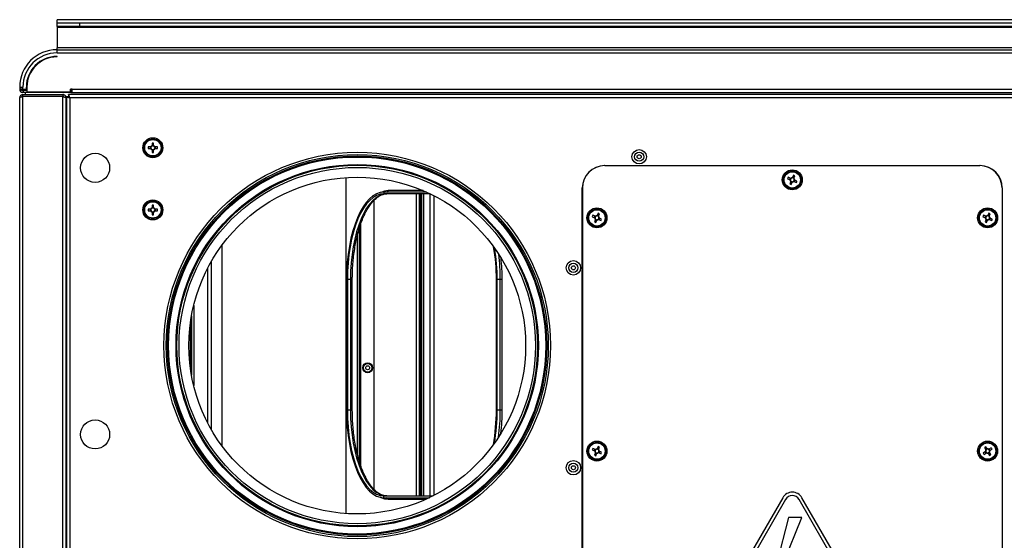
# Model space of a CAD drawing. Units: millimetres. Extents: x -216 to 3503, y 1283 to 4062.
# Drawn here: x 1088 to 1531, y 1707 to 1941 of the extents above; entities that cross this region are included whole.
import ezdxf

# ---------------------------------------------------------------- set-up
doc = ezdxf.new("R2010")
doc.units = ezdxf.units.MM

msp = doc.modelspace()

# ---------------------------------------------------------------- linework, layer by layer
at = {"color": 7, "linetype": 'ByBlock', "lineweight": -2}
for p, q in [((1104.58, 1939.6), (1104.58, 1941.1)), ((1800.58, 1941.1), (1104.58, 1941.1)), ((1800.58, 1939.6), (1104.58, 1939.6)), ((1104.58, 1938.1), (1104.58, 1939.6)), ((1114.58, 1938.1), (1104.58, 1938.1)), ((1104.58, 1938.1), (1104.58, 1937.75)), ((1104.58, 1937.75), (1800.58, 1937.75)), ((1104.58, 1937.75), (1104.58, 1928.37)), ((1114.58, 1939.6), (1114.58, 1938.1)), ((1790.58, 1939.6), (1114.58, 1939.6)), ((1790.58, 1938.1), (1114.58, 1938.1)), ((1800.58, 1928.37), (1104.58, 1928.37)), ((1104.58, 1927.58), (1104.58, 1928.37)), ((1104.44, 1926.14), (1104.44, 1927.58)), ((1104.44, 1927.58), (1800.72, 1927.58)), ((1104.44, 1926.14), (1800.72, 1926.14)), ((1104.44, 1924.33), (1104.44, 1924.58)), ((1087.64, 1910.78), (1089.08, 1910.78)), ((1087.64, 1910.78), (1087.64, 1909.82)), ((1089.08, 1909.82), (1089.08, 1910.78)), ((1090.64, 1909.82), (1090.64, 1910.78)), ((1090.89, 1910.78), (1090.89, 1908.62)), ((1089.08, 1909.82), (1087.64, 1909.82)), ((1087.64, 1482.82), (1087.64, 1905.94)), ((1088.44, 1909.18), (1088.44, 1909.82)), ((1090.89, 1909.18), (1088.44, 1909.18)), ((1088.44, 1906.58), (1088.44, 1906.34)), ((1106.84, 1906.58), (1088.44, 1906.58)), ((1089.08, 1909.82), (1090.64, 1909.82)), ((1089.08, 1909.18), (1089.08, 1908.38)), ((1089.28, 1908.38), (1089.08, 1908.38)), ((1089.08, 1907.38), (1107.1, 1907.38)), ((1089.08, 1906.58), (1089.08, 1907.38)), ((1089.08, 1482.25), (1089.08, 1906.51)), ((1107.1, 1906.51), (1089.08, 1906.51)), ((1089.28, 1909.18), (1089.28, 1908.38)), ((1110.69, 1908.38), (1089.28, 1908.38)), ((1090.24, 1907.38), (1090.24, 1908.38)), ((1090.89, 1908.62), (1110.49, 1908.62)), ((1106.84, 1906.58), (1106.84, 1906.51)), ((1106.84, 1906.58), (1107.1, 1906.58)), ((1107.1, 1907.38), (1107.1, 1906.58)), ((1107.1, 1482.25), (1107.1, 1906.51)), ((1108.54, 1482.89), (1108.54, 1905.87)), ((1108.74, 1906.51), (1108.74, 1482.25)), ((1108.74, 1906.51), (1109.54, 1906.51)), ((1795.55, 1907.38), (1109.61, 1907.38)), ((1109.61, 1907.38), (1109.61, 1906.58)), ((1110.18, 1905.94), (1110.18, 1482.82)), ((1111.29, 1909.82), (1110.49, 1909.82)), ((1110.49, 1908.62), (1110.49, 1909.82)), ((1111.29, 1909.18), (1110.49, 1909.18)), ((1110.69, 1909.18), (1110.69, 1908.38)), ((1110.69, 1908.38), (1794.47, 1908.38)), ((1111.29, 1908.38), (1111.29, 1909.82)), ((1111.29, 1908.38), (1377.99, 1908.38)), ((1463.43, 1908.38), (1793.87, 1908.38)), ((1108.54, 1904.38), (1108.74, 1904.38)), ((1146.65, 1883.79), (1145.44, 1883.79)), ((1146.38, 1883.79), (1146.38, 1883.09)), ((1147.23, 1885.58), (1147.23, 1884.38)), ((1147.93, 1884.64), (1147.23, 1884.64)), ((1147.93, 1884.38), (1147.93, 1885.58)), ((1149.72, 1883.79), (1148.52, 1883.79)), ((1148.79, 1883.09), (1148.79, 1883.79)), ((1145.44, 1883.09), (1146.65, 1883.09)), ((1147.23, 1882.5), (1147.23, 1881.3)), ((1147.23, 1882.24), (1147.93, 1882.24)), ((1147.93, 1881.3), (1147.93, 1882.5)), ((1148.52, 1883.09), (1149.72, 1883.09)), ((1350.99, 1875.38), (1519.85, 1875.38)), ((1435.95, 1871.08), (1435.47, 1869.98)), ((1436.11, 1869.7), (1436.59, 1870.81)), ((1234.55, 1718.75), (1234.55, 1870.01)), ((1433.32, 1869.5), (1434.42, 1869.03)), ((1434.7, 1869.67), (1433.59, 1870.15)), ((1434.46, 1869.78), (1434.18, 1869.13)), ((1434.73, 1868.26), (1434.26, 1867.15)), ((1434.63, 1868.01), (1435.27, 1867.74)), ((1434.9, 1866.87), (1435.37, 1867.98)), ((1436.22, 1869.95), (1435.58, 1870.22)), ((1436.15, 1868.29), (1437.25, 1867.81)), ((1436.39, 1868.18), (1436.67, 1868.82)), ((1437.53, 1868.45), (1436.42, 1868.93)), ((1251.49, 1863.49), (1251.49, 1862.69)), ((1270.72, 1863.49), (1251.49, 1863.49)), ((1272.44, 1862.69), (1251.49, 1862.69)), ((1267.58, 1726.69), (1267.58, 1862.69)), ((1268.08, 1862.69), (1268.08, 1726.69)), ((1268.58, 1862.69), (1268.58, 1726.69)), ((1269.58, 1726.69), (1269.58, 1862.69)), ((1272.41, 1726.69), (1272.41, 1862.69)), ((1274.21, 1726.95), (1274.21, 1861.81)), ((1340.89, 1523.38), (1340.89, 1865.38)), ((1340.99, 1865.38), (1340.99, 1523.38)), ((1529.85, 1865.38), (1529.85, 1523.38)), ((1529.95, 1865.38), (1529.95, 1523.38)), ((1147.23, 1857.58), (1147.23, 1856.38)), ((1147.93, 1856.38), (1147.93, 1857.58)), ((1247.24, 1729.52), (1247.24, 1859.85)), ((1146.65, 1855.79), (1145.44, 1855.79)), ((1145.44, 1855.09), (1146.65, 1855.09)), ((1146.38, 1855.79), (1146.38, 1855.09)), ((1147.93, 1856.64), (1147.23, 1856.64)), ((1147.23, 1854.5), (1147.23, 1853.3)), ((1147.23, 1854.24), (1147.93, 1854.24)), ((1147.93, 1853.3), (1147.93, 1854.5)), ((1149.72, 1855.79), (1148.52, 1855.79)), ((1148.52, 1855.09), (1149.72, 1855.09)), ((1148.79, 1855.09), (1148.79, 1855.79)), ((1346.77, 1852.57), (1345.66, 1853.05)), ((1346.53, 1852.68), (1346.25, 1852.03)), ((1348.02, 1853.98), (1347.54, 1852.88)), ((1348.29, 1852.85), (1347.65, 1853.12)), ((1348.18, 1852.6), (1348.66, 1853.71)), ((1522.63, 1852.57), (1521.52, 1853.05)), ((1522.39, 1852.68), (1522.11, 1852.03)), ((1523.88, 1853.98), (1523.4, 1852.88)), ((1524.15, 1852.85), (1523.51, 1853.12)), ((1524.04, 1852.6), (1524.52, 1853.71)), ((1345.39, 1852.4), (1346.49, 1851.93)), ((1346.8, 1851.16), (1346.33, 1850.05)), ((1346.7, 1850.91), (1347.34, 1850.64)), ((1346.97, 1849.77), (1347.44, 1850.88)), ((1348.22, 1851.19), (1349.32, 1850.71)), ((1348.46, 1851.08), (1348.74, 1851.72)), ((1349.6, 1851.35), (1348.49, 1851.83)), ((1521.25, 1852.4), (1522.35, 1851.93)), ((1522.66, 1851.16), (1522.19, 1850.05)), ((1522.56, 1850.91), (1523.2, 1850.64)), ((1522.83, 1849.77), (1523.3, 1850.88)), ((1524.08, 1851.19), (1525.18, 1850.71)), ((1524.32, 1851.08), (1524.6, 1851.72)), ((1525.46, 1851.35), (1524.35, 1851.83)), ((1240.54, 1742.21), (1240.54, 1847.13)), ((1178.58, 1839.36), (1178.58, 1749.39)), ((1173.83, 1832.09), (1173.83, 1756.67)), ((1234.79, 1824.13), (1235.13, 1824.13)), ((1234.79, 1824.13), (1234.79, 1765.25)), ((1236.54, 1824.13), (1235.13, 1824.13)), ((1235.13, 1824.13), (1235.13, 1765.25)), ((1236.54, 1824.13), (1236.54, 1765.25)), ((1237.37, 1765.25), (1237.37, 1824.13)), ((1302.57, 1824.13), (1302.23, 1824.13)), ((1302.23, 1765.25), (1302.23, 1824.13)), ((1303.98, 1824.13), (1302.57, 1824.13)), ((1302.57, 1765.25), (1302.57, 1824.13)), ((1303.98, 1765.25), (1303.98, 1824.13)), ((1304.83, 1824.13), (1303.98, 1824.13)), ((1304.83, 1765.25), (1304.83, 1824.13)), ((1164.58, 1805.31), (1164.58, 1783.45)), ((1164.98, 1807.78), (1164.98, 1780.98)), ((1164.34, 1803.52), (1164.34, 1785.24)), ((1234.79, 1765.25), (1235.13, 1765.25)), ((1236.54, 1765.25), (1235.13, 1765.25)), ((1302.57, 1765.25), (1302.23, 1765.25)), ((1303.98, 1765.25), (1302.57, 1765.25)), ((1304.83, 1765.25), (1303.98, 1765.25)), ((1345.39, 1747.4), (1346.49, 1746.93)), ((1346.77, 1747.57), (1345.66, 1748.05)), ((1346.53, 1747.68), (1346.25, 1747.03)), ((1348.02, 1748.98), (1347.54, 1747.88)), ((1348.29, 1747.85), (1347.65, 1748.12)), ((1348.18, 1747.6), (1348.66, 1748.71)), ((1348.46, 1746.08), (1348.74, 1746.72)), ((1349.6, 1746.35), (1348.49, 1746.83)), ((1522.38, 1746.66), (1521.37, 1746)), ((1521.89, 1748.48), (1522.55, 1747.47)), ((1522.15, 1746.51), (1522.54, 1745.93)), ((1522.99, 1748.08), (1522.4, 1747.69)), ((1523.13, 1747.85), (1522.47, 1748.86)), ((1524.95, 1748.34), (1523.95, 1747.68)), ((1524.82, 1745.28), (1524.16, 1746.29)), ((1524.55, 1747.24), (1524.17, 1747.83)), ((1524.33, 1747.1), (1525.34, 1747.76)), ((1346.8, 1746.16), (1346.33, 1745.05)), ((1346.7, 1745.91), (1347.34, 1745.64)), ((1346.97, 1744.77), (1347.44, 1745.88)), ((1348.22, 1746.19), (1349.32, 1745.71)), ((1521.75, 1745.41), (1522.76, 1746.07)), ((1523.57, 1745.9), (1524.23, 1744.89)), ((1523.72, 1745.68), (1524.3, 1746.06)), ((1251.49, 1725.89), (1251.49, 1726.69)), ((1251.49, 1726.69), (1273.7, 1726.69)), ((1251.49, 1725.89), (1272.06, 1725.89)), ((1431.09, 1725.88), (1399.34, 1670.88)), ((1432.39, 1725.13), (1400.64, 1670.13)), ((1470.21, 1670.13), (1438.45, 1725.13)), ((1471.51, 1670.88), (1439.75, 1725.88)), ((1433.68, 1717.01), (1425.69, 1686.11)), ((1428.72, 1689.68), (1439.71, 1717.01)), ((1439.71, 1717.01), (1433.68, 1717.01))]:
    msp.add_line(p, q, dxfattribs=at)
at = {"color": 8, "linetype": 'ByBlock', "lineweight": -2}
for p, q in [((1794.98, 1905.94), (1110.18, 1905.94)), ((1111.29, 1909.82), (1793.87, 1909.82)), ((1269.26, 1864.13), (1253.49, 1864.13)), ((1266.14, 1862.69), (1266.14, 1726.69)), ((1241.18, 1740.27), (1241.18, 1849.1)), ((1239.73, 1745.12), (1239.73, 1844.21)), ((1172.25, 1829.19), (1172.25, 1759.57)), ((1237.37, 1824.13), (1236.54, 1824.13)), ((1165.96, 1812.43), (1165.96, 1776.33)), ((1237.37, 1765.25), (1236.54, 1765.25)), ((1253.49, 1725.25), (1270.67, 1725.25))]:
    msp.add_line(p, q, dxfattribs=at)
at = {"color": 7, "linetype": 'ByBlock', "lineweight": -2, "flags": 128}
for points in [[(1110.69, 1908.68), (1110.8, 1908.54), (1110.89, 1908.38)], [(1251.49, 1863.49), (1249.86, 1863.3), (1248.23, 1862.73), (1246.64, 1861.79), (1245.1, 1860.49), (1243.62, 1858.84), (1242.21, 1856.86), (1240.9, 1854.55), (1239.68, 1851.96), (1238.58, 1849.1), (1237.61, 1846), (1236.76, 1842.68), (1236.06, 1839.19), (1235.51, 1835.55), (1235.11, 1831.81), (1234.87, 1827.99), (1234.79, 1824.13)], [(1251.49, 1862.69), (1249.89, 1862.5), (1248.3, 1861.95), (1246.74, 1861.03), (1245.23, 1859.75), (1243.78, 1858.14), (1242.4, 1856.19), (1241.11, 1853.94), (1239.92, 1851.39), (1238.84, 1848.59), (1237.89, 1845.55), (1237.06, 1842.31), (1236.38, 1838.88), (1235.83, 1835.32), (1235.44, 1831.65), (1235.21, 1827.91), (1235.13, 1824.13)], [(1252.91, 1862.69), (1251.3, 1862.5), (1249.71, 1861.95), (1248.16, 1861.03), (1246.64, 1859.75), (1245.19, 1858.14), (1243.81, 1856.19), (1242.52, 1853.94), (1241.34, 1851.39), (1240.26, 1848.59), (1239.3, 1845.55), (1238.47, 1842.31), (1237.79, 1838.88), (1237.25, 1835.32), (1236.86, 1831.65), (1236.62, 1827.91), (1236.54, 1824.13)], [(1234.79, 1765.25), (1234.87, 1761.39), (1235.11, 1757.57), (1235.51, 1753.82), (1236.06, 1750.19), (1236.76, 1746.69), (1237.61, 1743.38), (1238.58, 1740.28), (1239.68, 1737.42), (1240.9, 1734.82), (1242.21, 1732.52), (1243.62, 1730.54), (1245.1, 1728.88), (1246.64, 1727.58), (1248.23, 1726.64), (1249.86, 1726.08), (1251.49, 1725.89)], [(1235.13, 1765.25), (1235.21, 1761.47), (1235.44, 1757.73), (1235.83, 1754.06), (1236.38, 1750.49), (1237.06, 1747.07), (1237.89, 1743.83), (1238.84, 1740.79), (1239.92, 1737.98), (1241.11, 1735.44), (1242.4, 1733.19), (1243.78, 1731.24), (1245.23, 1729.62), (1246.74, 1728.35), (1248.3, 1727.43), (1249.89, 1726.87), (1251.49, 1726.69)], [(1236.54, 1765.25), (1236.62, 1761.47), (1236.86, 1757.73), (1237.25, 1754.06), (1237.79, 1750.49), (1238.47, 1747.07), (1239.3, 1743.83), (1240.26, 1740.79), (1241.34, 1737.98), (1242.52, 1735.44), (1243.81, 1733.19), (1245.19, 1731.24), (1246.64, 1729.62), (1248.16, 1728.35), (1249.71, 1727.43), (1251.3, 1726.87), (1252.91, 1726.69)]]:
    msp.add_lwpolyline(points, dxfattribs=at)
at = {"color": 8, "linetype": 'ByBlock', "lineweight": -2, "flags": 128}
for points in [[(1253.49, 1864.13), (1251.82, 1863.94), (1250.19, 1863.37)], [(1250.19, 1726.01), (1251.82, 1725.44), (1253.49, 1725.25)]]:
    msp.add_lwpolyline(points, dxfattribs=at)
at = {"color": 7, "linetype": 'ByBlock', "lineweight": -2}
for centre, radius in [((1147.58, 1883.44), 4.5), ((1147.58, 1883.44), 4), ((1147.58, 1883.44), 3.94), ((1147.58, 1883.44), 3.68), ((1121.58, 1874.38), 6.55), ((1239.58, 1794.38), 87), ((1239.58, 1794.38), 86), ((1239.58, 1794.38), 85.35), ((1239.58, 1794.38), 84.89), ((1366.49, 1879.38), 3.25), ((1366.49, 1879.38), 2.05), ((1366.49, 1879.38), 0.9), ((1239.58, 1794.38), 81.55), ((1239.58, 1794.38), 81.17), ((1239.58, 1794.38), 80.2), ((1435.42, 1868.98), 4.5), ((1435.42, 1868.98), 4), ((1435.42, 1868.98), 3.94), ((1435.42, 1868.98), 3.68), ((1239.58, 1794.38), 75.8), ((1147.58, 1855.44), 4.5), ((1147.58, 1855.44), 4), ((1147.58, 1855.44), 3.94), ((1147.58, 1855.44), 3.68), ((1347.49, 1851.88), 4.5), ((1347.49, 1851.88), 4), ((1347.49, 1851.88), 3.94), ((1347.49, 1851.88), 3.68), ((1523.35, 1851.88), 4.5), ((1523.35, 1851.88), 4), ((1523.35, 1851.88), 3.94), ((1523.35, 1851.88), 3.68), ((1336.9, 1829.38), 3.25), ((1336.9, 1829.38), 2.05), ((1336.9, 1829.38), 0.9), ((1244.28, 1784.38), 2.25), ((1244.28, 1784.38), 1.95), ((1244.28, 1784.38), 0.9), ((1121.58, 1754.38), 6.55), ((1347.49, 1746.88), 4.5), ((1347.49, 1746.88), 4), ((1347.49, 1746.88), 3.94), ((1523.35, 1746.88), 4.5), ((1523.35, 1746.88), 4), ((1523.35, 1746.88), 3.94), ((1347.49, 1746.88), 3.68), ((1523.35, 1746.88), 3.68), ((1336.9, 1739.38), 3.25), ((1336.9, 1739.38), 2.05), ((1336.9, 1739.38), 0.9)]:
    msp.add_circle(centre, radius, dxfattribs=at)
for centre, radius, start, end in [((1104.44, 1910.78), 16.8, 90, 180), ((1104.44, 1910.78), 15.36, 90, 180), ((1104.44, 1910.78), 13.8, 90, 180), ((1104.44, 1910.78), 13.55, 90, 180), ((1089.08, 1909.82), 1.44, 180, 270), ((1162.14, 1883.44), 16.7, 178.7991, 181.2009), ((1147.58, 1883.44), 1, 110.4831, 159.5169), ((1147.58, 1883.44), 0.851, 155.7147, 204.2853), ((1147.58, 1883.44), 0.851, 114.2853, 155.7147), ((1147.58, 1868.88), 16.7, 88.7991, 91.2009), ((1147.58, 1883.44), 0.851, 65.7147, 114.2853), ((1147.58, 1883.44), 1, 20.4831, 69.5169), ((1147.58, 1883.44), 0.851, 24.2853, 65.7147), ((1147.58, 1883.44), 0.851, 335.7147, 24.2853), ((1133.03, 1883.44), 16.7, 358.7991, 1.2009), ((1147.58, 1883.44), 1, 200.4831, 249.5169), ((1147.58, 1883.44), 0.851, 204.2853, 245.7147), ((1147.58, 1883.44), 0.851, 245.7147, 294.2853), ((1147.58, 1897.99), 16.7, 268.7991, 271.2009), ((1147.58, 1883.44), 1, 290.4831, 339.5169), ((1147.58, 1883.44), 0.851, 294.2853, 335.7147), ((1350.89, 1865.38), 10, 90, 180), ((1350.99, 1865.38), 10, 90, 180), ((1519.85, 1865.38), 10, 0, 90), ((1519.95, 1865.38), 10, 0, 90), ((1429.67, 1855.61), 16.7, 65.5253, 67.9272), ((1448.79, 1863.23), 16.7, 155.5253, 157.9272), ((1441.17, 1882.35), 16.7, 245.5253, 247.9272), ((1435.42, 1868.98), 1, 177.2093, 226.2432), ((1435.42, 1868.98), 0.851, 132.4409, 181.0115), ((1435.42, 1868.98), 0.851, 181.0115, 222.4409), ((1435.42, 1868.98), 1, 87.2093, 136.2432), ((1435.42, 1868.98), 0.851, 222.4409, 271.0115), ((1435.42, 1868.98), 0.851, 91.0115, 132.4409), ((1435.42, 1868.98), 1, 267.2093, 316.2432), ((1435.42, 1868.98), 0.851, 42.4409, 91.0115), ((1435.42, 1868.98), 0.851, 271.0115, 312.4409), ((1435.42, 1868.98), 0.851, 312.4409, 1.0115), ((1435.42, 1868.98), 0.851, 1.0115, 42.4409), ((1435.42, 1868.98), 1, 357.2093, 46.2432), ((1422.05, 1874.73), 16.7, 335.5253, 337.9272), ((1252.87, 1864.1), 0.612, 272.9803, 2.6984), ((1147.58, 1840.88), 16.7, 88.7991, 91.2009), ((1162.14, 1855.44), 16.7, 178.7991, 181.2009), ((1147.58, 1855.44), 1, 110.4831, 159.5169), ((1147.58, 1855.44), 1, 200.4831, 249.5169), ((1147.58, 1855.44), 0.851, 155.7147, 204.2853), ((1147.58, 1855.44), 0.851, 114.2853, 155.7147), ((1147.58, 1855.44), 0.851, 204.2853, 245.7147), ((1147.58, 1855.44), 0.851, 65.7147, 114.2853), ((1147.58, 1855.44), 0.851, 245.7147, 294.2853), ((1147.58, 1869.99), 16.7, 268.7991, 271.2009), ((1147.58, 1855.44), 1, 20.4831, 69.5169), ((1147.58, 1855.44), 0.851, 24.2853, 65.7147), ((1147.58, 1855.44), 1, 290.4831, 339.5169), ((1147.58, 1855.44), 0.851, 294.2853, 335.7147), ((1147.58, 1855.44), 0.851, 335.7147, 24.2853), ((1133.03, 1855.44), 16.7, 358.7991, 1.2009), ((1360.86, 1846.13), 16.7, 155.5253, 157.9272), ((1347.49, 1851.88), 1, 87.2093, 136.2432), ((1347.49, 1851.88), 0.851, 91.0115, 132.4409), ((1347.49, 1851.88), 0.851, 42.4409, 91.0115), ((1341.74, 1838.51), 16.7, 65.5253, 67.9272), ((1536.72, 1846.13), 16.7, 155.5253, 157.9272), ((1523.35, 1851.88), 1, 87.2093, 136.2432), ((1523.35, 1851.88), 0.851, 91.0115, 132.4409), ((1523.35, 1851.88), 0.851, 42.4409, 91.0115), ((1517.6, 1838.51), 16.7, 65.5253, 67.9272), ((1353.24, 1865.25), 16.7, 245.5253, 247.9272), ((1347.49, 1851.88), 1, 177.2093, 226.2432), ((1347.49, 1851.88), 0.851, 132.4409, 181.0115), ((1347.49, 1851.88), 0.851, 181.0115, 222.4409), ((1347.49, 1851.88), 0.851, 222.4409, 271.0115), ((1347.49, 1851.88), 1, 267.2093, 316.2432), ((1347.49, 1851.88), 0.851, 271.0115, 312.4409), ((1347.49, 1851.88), 0.851, 312.4409, 1.0115), ((1347.49, 1851.88), 0.851, 1.0115, 42.4409), ((1347.49, 1851.88), 1, 357.2093, 46.2432), ((1334.12, 1857.63), 16.7, 335.5253, 337.9272), ((1529.1, 1865.25), 16.7, 245.5253, 247.9272), ((1523.35, 1851.88), 1, 177.2093, 226.2432), ((1523.35, 1851.88), 0.851, 132.4409, 181.0115), ((1523.35, 1851.88), 0.851, 181.0115, 222.4409), ((1523.35, 1851.88), 0.851, 222.4409, 271.0115), ((1523.35, 1851.88), 1, 267.2093, 316.2432), ((1523.35, 1851.88), 0.851, 271.0115, 312.4409), ((1523.35, 1851.88), 0.851, 312.4409, 1.0115), ((1523.35, 1851.88), 0.851, 1.0115, 42.4409), ((1523.35, 1851.88), 1, 357.2093, 46.2432), ((1509.98, 1857.63), 16.7, 335.5253, 337.9272), ((1216.35, 1824.31), 85.88, 359.8779, 9.7175), ((1214.45, 1824.3), 88.12, 359.8914, 9.039), ((1212.86, 1824.19), 91.97, 359.963, 5.9948), ((1217.38, 1764.99), 84.85, 349.6469, 0.1731), ((1214.83, 1765.07), 87.74, 350.3956, 0.1198), ((1213.1, 1765.18), 91.73, 353.5189, 0.042), ((1360.86, 1741.13), 16.7, 155.5253, 157.9272), ((1347.49, 1746.88), 1, 177.2093, 226.2432), ((1347.49, 1746.88), 0.851, 132.4409, 181.0115), ((1347.49, 1746.88), 0.851, 181.0115, 222.4409), ((1347.49, 1746.88), 1, 87.2093, 136.2432), ((1347.49, 1746.88), 0.851, 222.4409, 271.0115), ((1347.49, 1746.88), 0.851, 91.0115, 132.4409), ((1347.49, 1746.88), 0.851, 42.4409, 91.0115), ((1341.74, 1733.51), 16.7, 65.5253, 67.9272), ((1347.49, 1746.88), 0.851, 312.4409, 1.0115), ((1347.49, 1746.88), 0.851, 1.0115, 42.4409), ((1347.49, 1746.88), 1, 357.2093, 46.2432), ((1334.12, 1752.63), 16.7, 335.5253, 337.9272), ((1531.32, 1734.7), 16.7, 121.9947, 124.3966), ((1523.35, 1746.88), 1, 143.6787, 192.7126), ((1523.35, 1746.88), 0.851, 147.4809, 188.9103), ((1523.35, 1746.88), 0.851, 188.9103, 237.4809), ((1523.35, 1746.88), 0.851, 98.9103, 147.4809), ((1523.35, 1746.88), 1, 53.6787, 102.7126), ((1523.35, 1746.88), 0.851, 57.4809, 98.9103), ((1523.35, 1746.88), 0.851, 278.9103, 327.4809), ((1523.35, 1746.88), 0.851, 8.9103, 57.4809), ((1523.35, 1746.88), 0.851, 327.4809, 8.9103), ((1523.35, 1746.88), 1, 323.6787, 12.7126), ((1511.17, 1738.91), 16.7, 31.9947, 34.3966), ((1353.24, 1760.25), 16.7, 245.5253, 247.9272), ((1347.49, 1746.88), 1, 267.2093, 316.2432), ((1347.49, 1746.88), 0.851, 271.0115, 312.4409), ((1535.53, 1754.85), 16.7, 211.9947, 214.3966), ((1523.35, 1746.88), 1, 233.6787, 282.7126), ((1523.35, 1746.88), 0.851, 237.4809, 278.9103), ((1515.38, 1759.06), 16.7, 301.9947, 304.3966), ((1252.87, 1725.28), 0.612, 357.3016, 87.0197), ((1435.42, 1723.38), 5, 30, 150), ((1435.42, 1723.38), 3.5, 30, 150)]:
    msp.add_arc(centre, radius, start, end, dxfattribs=at)
at = {"color": 8, "linetype": 'ByBlock', "lineweight": -2}
for centre, radius, start, end in [((1214.1, 1824.21), 89.89, 359.9501, 7.2057), ((1215.05, 1765.12), 88.93, 352.2448, 0.0851)]:
    msp.add_arc(centre, radius, start, end, dxfattribs=at)
at = {"color": 7, "linetype": 'ByBlock', "lineweight": -2}
for points in [[(1089.08, 1907.38), (1088.89, 1907.36), (1088.52, 1907.31), (1088.04, 1906.98), (1087.71, 1906.5), (1087.66, 1906.13), (1087.64, 1905.94)], [(1087.64, 1905.94), (1087.66, 1905.99), (1087.71, 1906.08), (1088.04, 1906.22), (1088.52, 1906.37), (1088.89, 1906.46), (1089.08, 1906.51)], [(1108.74, 1906.51), (1108.76, 1906.46), (1108.81, 1906.37), (1109.14, 1906.22), (1109.62, 1906.08), (1109.99, 1905.99), (1110.18, 1905.94)], [(1109.54, 1906.51), (1109.55, 1906.46), (1109.57, 1906.37), (1109.72, 1906.22), (1109.93, 1906.08), (1110.1, 1905.99), (1110.18, 1905.94)], [(1110.18, 1905.94), (1110.14, 1906.13), (1110.04, 1906.5), (1109.9, 1906.98), (1109.76, 1907.31), (1109.66, 1907.36), (1109.61, 1907.38)], [(1110.18, 1905.94), (1110.14, 1906.02), (1110.04, 1906.19), (1109.9, 1906.4), (1109.76, 1906.55), (1109.66, 1906.57), (1109.61, 1906.58)]]:
    msp.add_open_spline(points, degree=3, dxfattribs=at)
for points, knots in [([(1108.54, 1905.94), (1108.53, 1906.11), (1108.49, 1906.44), (1108.22, 1906.89), (1107.83, 1907.21), (1107.43, 1907.36), (1107.18, 1907.37), (1107.1, 1907.38)], [0, 0, 0, 0, 0.223153, 0.44633, 0.669507, 0.892684, 1, 1, 1, 1]), ([(1107.57, 1906.37), (1107.56, 1906.38), (1107.51, 1906.45), (1107.35, 1906.55), (1107.19, 1906.57), (1107.1, 1906.58)], [0, 0, 0, 0, 0.045135, 0.522568, 1, 1, 1, 1]), ([(1107.1, 1906.51), (1107.27, 1906.46), (1107.61, 1906.36), (1108.05, 1906.22), (1108.38, 1906.08), (1108.53, 1905.96), (1108.54, 1905.89), (1108.54, 1905.87)], [0, 0, 0, 0, 0.223153, 0.44633, 0.669507, 0.892684, 1, 1, 1, 1]), ([(1108.54, 1886.92), (1108.56, 1886.79), (1108.57, 1886.61), (1108.71, 1886.51), (1108.74, 1886.49)], [0, 0, 0, 0, 0.750408, 1, 1, 1, 1]), ([(1108.74, 1886.14), (1108.68, 1886.26), (1108.56, 1886.49), (1108.55, 1886.73), (1108.54, 1886.85)], [0, 0, 0, 0, 0.4867211, 1, 1, 1, 1]), ([(1237.37, 1824.13), (1237.37, 1824.74), (1237.39, 1826.52), (1237.5, 1829.46), (1237.77, 1832.91), (1238.17, 1836.29), (1238.69, 1839.57), (1239.33, 1842.71), (1240.08, 1845.7), (1240.94, 1848.52), (1241.9, 1851.12), (1242.94, 1853.5), (1244.06, 1855.63), (1245.24, 1857.5), (1246.46, 1859.09), (1247.72, 1860.39), (1248.99, 1861.4), (1250.26, 1862.12), (1251.57, 1862.6), (1252.44, 1862.66), (1252.91, 1862.69)], [0, 0, 0, 0, 0.029947, 0.086974, 0.144001, 0.201001, 0.257958, 0.314858, 0.371682, 0.42841, 0.485021, 0.54149, 0.597797, 0.653933, 0.709918, 0.765836, 0.821815, 0.878203, 0.935634, 1, 1, 1, 1]), ([(1252.91, 1726.69), (1252.69, 1726.7), (1252.03, 1726.72), (1250.93, 1726.98), (1249.58, 1727.59), (1248.25, 1728.52), (1246.96, 1729.73), (1245.71, 1731.22), (1244.51, 1732.99), (1243.37, 1735.02), (1242.3, 1737.29), (1241.31, 1739.81), (1240.41, 1742.53), (1239.61, 1745.45), (1238.93, 1748.53), (1238.36, 1751.75), (1237.91, 1755.09), (1237.6, 1758.51), (1237.41, 1761.91), (1237.38, 1764.16), (1237.37, 1765.25)], [0, 0, 0, 0, 0.029412, 0.091786, 0.152562, 0.210989, 0.267949, 0.324265, 0.380399, 0.436538, 0.492783, 0.549171, 0.605704, 0.662366, 0.719136, 0.775994, 0.83292, 0.889897, 0.94691, 1, 1, 1, 1])]:
    msp.add_open_spline(points, degree=3, knots=knots, dxfattribs=at)

doc.saveas('drawing.dxf')
